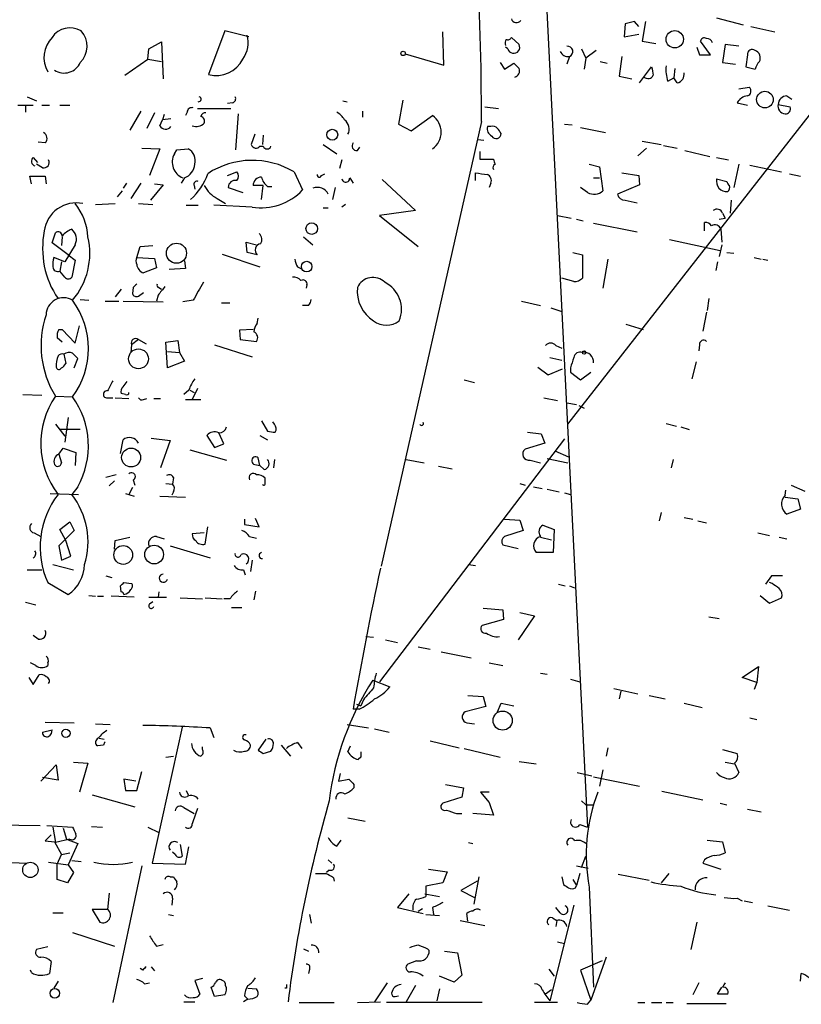
# Model space of a CAD drawing. Extents: x 3 to 730, y 5 to 871.
# Drawn here: x 610 to 687, y 125 to 223 of the extents above; entities that cross this region are included whole.
import ezdxf

# ---------------------------------------------------------------- set-up
doc = ezdxf.new("R2010")
doc.units = 0
doc.header["$MEASUREMENT"] = 0
doc.layers.add('MAIN', color=5, linetype='CONTINUOUS')

msp = doc.modelspace()

# ---------------------------------------------------------------- linework, layer by layer
at = {"layer": 'MAIN'}
for p, q in [((662.178, 226.1446), (666.3267, 142.748)), ((670.052, 222.25), (669.9673, 220.98)), ((670.9833, 222.504), (670.052, 222.25)), ((671.4067, 221.996), (670.9833, 222.504)), ((672.084, 222.504), (671.7453, 220.5566)), ((679.1113, 222.8426), (681.736, 222.1653)), ((630.428, 221.5726), (628.8193, 217.2546)), ((632.7987, 220.98), (630.428, 221.5726)), ((652.1027, 218.186), (652.018, 221.488)), ((669.9673, 220.98), (671.4067, 221.234)), ((682.498, 221.996), (684.8687, 221.488)), ((622.8927, 219.7946), (624.1627, 220.472)), ((624.1627, 220.472), (624.332, 216.8313)), ((658.7913, 220.8953), (659.5533, 220.218)), ((671.7453, 220.5566), (673.1, 220.3026)), ((678.5187, 219.202), (677.5027, 220.5566)), ((622.808, 218.7786), (622.8927, 219.7946)), ((648.2927, 219.2866), (652.1027, 218.186)), ((658.4527, 219.7946), (658.1987, 219.964)), ((665.734, 219.7946), (666.1573, 218.8633)), ((667.1733, 219.6253), (666.1573, 218.8633)), ((677.164, 219.964), (677.418, 219.202)), ((679.958, 220.218), (679.704, 218.44)), ((681.3127, 220.0486), (679.958, 220.218)), ((620.522, 217.17), (622.808, 218.7786)), ((622.808, 218.7786), (624.1627, 218.5246)), ((657.6907, 218.44), (658.114, 217.7626)), ((658.114, 217.7626), (659.0453, 218.3553)), ((664.5487, 219.0326), (664.2947, 218.2706)), ((666.1573, 218.8633), (665.988, 217.7626)), ((667.5967, 218.5246), (668.274, 218.3553)), ((669.7133, 219.0326), (669.4593, 217.0853)), ((677.418, 219.202), (678.5187, 219.202)), ((679.704, 218.44), (680.974, 218.2706)), ((682.1593, 219.202), (681.99, 218.0166)), ((664.3793, 182.626), (691.5573, 217.424)), ((671.4913, 216.408), (672.6767, 218.0166)), ((674.9627, 217.8473), (674.878, 216.916)), ((681.99, 218.0166), (682.9213, 217.7626)), ((669.4593, 217.0853), (670.7293, 216.8313)), ((674.2853, 216.5773), (674.878, 216.916)), ((675.2167, 216.408), (674.878, 216.916)), ((681.3127, 215.8153), (682.3287, 215.9846)), ((610.87, 215.0533), (611.8013, 214.63)), ((631.19, 214.4606), (630.682, 214.376)), ((642.112, 214.63), (642.5353, 214.5453)), ((648.0387, 214.7146), (647.6153, 212.344)), ((681.1433, 214.4606), (682.1593, 214.2066)), ((686.054, 215.138), (686.562, 214.7993)), ((609.9387, 214.2066), (611.4627, 214.2066)), ((610.7007, 214.122), (610.7007, 213.5293)), ((612.3093, 214.2066), (613.0713, 214.2066)), ((614.0873, 214.2066), (615.1033, 214.2066)), ((622.1307, 213.614), (621.03, 211.7513)), ((623.4853, 213.4446), (622.7233, 211.9206)), ((626.7027, 213.5293), (626.5333, 213.1906)), ((627.7187, 213.868), (631.0207, 213.868)), ((644.0593, 213.614), (644.0593, 213.0213)), ((656.1667, 214.0373), (657.5213, 213.868)), ((685.2073, 214.2913), (686.3927, 214.0373)), ((623.9933, 212.1746), (624.2473, 212.7673)), ((624.4167, 213.2753), (624.2473, 212.7673)), ((625.094, 212.852), (624.2473, 212.7673)), ((631.5287, 209.804), (631.7827, 213.36)), ((655.828, 212.598), (645.922, 168.5713)), ((648.8853, 211.6666), (651.002, 213.1906)), ((647.6153, 212.344), (648.8853, 211.6666)), ((656.7593, 212.09), (656.4207, 212.09)), ((664.0407, 212.344), (664.8027, 212.2593)), ((665.6493, 212.0053), (668.1047, 211.4973)), ((612.648, 210.4813), (611.9707, 210.566)), ((633.3913, 211.328), (633.0527, 210.312)), ((634.238, 211.2433), (634.1533, 210.312)), ((655.4893, 210.82), (656.082, 210.7353)), ((671.7453, 210.6506), (673.608, 210.312)), ((622.2153, 209.9733), (623.9933, 209.8886)), ((623.9933, 209.8886), (622.9773, 207.264)), ((625.4327, 209.3806), (625.6867, 209.804)), ((625.6867, 209.804), (626.7873, 209.8886)), ((633.8993, 210.1426), (634.238, 210.1426)), ((640.1647, 210.312), (641.5193, 209.3806)), ((643.5513, 209.7193), (643.8053, 210.058)), ((655.6587, 209.6346), (655.6587, 208.8726)), ((672.1687, 209.9733), (671.322, 209.2113)), ((673.862, 210.2273), (675.2167, 209.9733)), ((675.9787, 209.7193), (678.434, 209.1266)), ((611.4627, 209.042), (611.886, 208.534)), ((642.0273, 208.788), (641.7733, 207.9413)), ((655.6587, 208.8726), (657.0133, 208.8726)), ((679.1113, 209.042), (680.2967, 208.788)), ((612.394, 208.026), (611.8013, 208.3646)), ((630.682, 207.264), (631.6133, 207.6026)), ((637.286, 207.6026), (638.1327, 205.8246)), ((666.496, 208.3646), (667.512, 208.1106)), ((667.512, 208.1106), (667.8507, 205.74)), ((681.3127, 208.3646), (680.8047, 206.0786)), ((682.4133, 208.28), (685.546, 207.6026)), ((611.2933, 206.4173), (611.124, 207.1793)), ((612.648, 207.1793), (612.7327, 206.4173)), ((626.4487, 207.01), (626.11, 206.502)), ((639.9953, 207.264), (640.334, 207.4333)), ((642.7893, 207.01), (643.128, 206.502)), ((646.0067, 206.8406), (649.3087, 203.7926)), ((655.2353, 206.756), (655.2353, 207.518)), ((666.9193, 207.01), (667.512, 207.01)), ((669.7133, 207.518), (671.4067, 207.264)), ((671.4067, 207.264), (671.4913, 206.3326)), ((679.1113, 206.9253), (680.1273, 206.6713)), ((686.308, 207.4333), (687.4087, 207.1793)), ((620.268, 205.74), (619.76, 205.1473)), ((620.6913, 206.502), (620.3527, 205.994)), ((622.1307, 206.502), (621.1147, 204.978)), ((624.332, 206.3326), (623.062, 204.8086)), ((623.4853, 206.4173), (624.332, 206.3326)), ((627.38, 206.248), (627.4647, 205.9093)), ((630.7667, 206.0786), (632.206, 205.5706)), ((634.238, 206.248), (633.222, 206.248)), ((634.0687, 204.8933), (634.238, 206.248)), ((634.6613, 206.1633), (635.0847, 206.1633)), ((641.35, 206.0786), (641.096, 204.8933)), ((656.7593, 206.502), (656.59, 206.0786)), ((666.3267, 205.5706), (665.6493, 206.0786)), ((671.4913, 206.3326), (669.29, 205.4013)), ((629.666, 204.978), (630.5127, 204.47)), ((670.052, 204.8086), (671.2373, 204.5546)), ((680.5507, 204.8086), (680.466, 203.5386)), ((617.6433, 204.3853), (619.5907, 204.47)), ((621.8767, 204.47), (623.316, 204.3853)), ((626.618, 204.3006), (627.8033, 204.3006)), ((633.1373, 204.1313), (629.3273, 204.3006)), ((640.1647, 204.0466), (640.6727, 204.0466)), ((642.366, 204.3853), (642.0273, 204.1313)), ((649.3087, 203.7926), (645.7527, 203.2846)), ((645.7527, 203.2846), (649.5627, 200.2366)), ((663.3633, 203.2846), (664.718, 203.0306)), ((665.226, 202.946), (665.9033, 202.7766)), ((679.3653, 202.946), (679.958, 203.0306)), ((679.704, 203.5386), (679.958, 203.0306)), ((666.9193, 202.5226), (671.2373, 201.676)), ((677.926, 201.7606), (677.926, 202.6073)), ((679.5347, 201.93), (679.6193, 200.66)), ((613.3253, 200.5753), (613.664, 201.5913)), ((614.3413, 201.168), (614.2567, 200.3213)), ((638.2173, 201.168), (639.1487, 200.406)), ((674.4547, 200.914), (679.45, 199.8133)), ((614.934, 199.39), (613.3253, 200.5753)), ((615.6113, 200.406), (614.5953, 198.7126)), ((621.7073, 199.136), (622.046, 200.2366)), ((622.046, 200.2366), (623.316, 200.3213)), ((632.6293, 199.644), (632.5447, 200.66)), ((632.5447, 200.66), (633.5607, 200.406)), ((679.6193, 200.406), (679.3653, 199.2206)), ((614.5953, 198.7126), (613.4947, 199.136)), ((614.934, 199.39), (615.6113, 198.882)), ((615.6113, 198.882), (615.2727, 197.1886)), ((621.7073, 199.136), (623.4853, 199.0513)), ((623.4853, 199.0513), (623.6547, 198.12)), ((630.174, 199.4746), (633.8993, 198.2046)), ((633.6453, 199.39), (632.6293, 199.644)), ((664.8873, 199.644), (665.8187, 199.39)), ((665.8187, 199.39), (665.8187, 197.104)), ((668.3587, 198.9666), (667.8507, 196.088)), ((680.1273, 199.644), (680.8047, 199.5593)), ((682.8367, 199.136), (683.514, 198.9666)), ((683.6833, 198.9666), (684.1913, 198.882)), ((614.2567, 198.7126), (614.0873, 197.7813)), ((623.6547, 198.12), (622.3847, 197.612)), ((626.5333, 198.0353), (624.9247, 197.9506)), ((626.4487, 198.7973), (626.5333, 198.0353)), ((637.6247, 198.2046), (637.9633, 198.0353)), ((679.196, 198.7126), (679.0267, 197.866)), ((614.5953, 197.1886), (614.0873, 197.7813)), ((664.972, 196.7653), (663.7867, 197.104)), ((620.1833, 196.0033), (619.5907, 195.2413)), ((621.3687, 196.1726), (621.284, 195.58)), ((623.9087, 196.1726), (624.1627, 196.0033)), ((638.556, 196.4266), (638.4713, 196.088)), ((616.1193, 194.9873), (616.966, 194.9026)), ((621.8767, 195.326), (622.3847, 195.6646)), ((623.824, 195.4106), (623.6547, 194.818)), ((678.3493, 195.072), (678.18, 193.8866)), ((618.5747, 194.818), (619.9293, 194.818)), ((620.3527, 194.818), (624.332, 194.7333)), ((627.2953, 194.9026), (626.2793, 194.7333)), ((630.0893, 194.6486), (630.936, 194.6486)), ((638.7253, 194.3946), (638.1327, 194.3946)), ((659.8073, 194.818), (661.67, 194.3946)), ((662.686, 194.1406), (663.7867, 193.802)), ((633.6453, 192.6166), (633.73, 193.1246)), ((678.0953, 193.7173), (677.7567, 191.8546)), ((614.0027, 192.024), (614.3413, 192.024)), ((614.3413, 192.024), (615.6113, 190.6693)), ((615.6113, 190.6693), (616.0347, 192.3626)), ((633.222, 192.024), (631.8673, 191.9393)), ((670.1367, 192.532), (671.83, 192.024)), ((614.3413, 190.754), (613.8333, 191.1773)), ((621.8767, 191.008), (621.1993, 190.5)), ((621.8767, 191.008), (622.6387, 190.5846)), ((631.8673, 191.9393), (631.952, 191.008)), ((631.952, 191.008), (633.5607, 190.8386)), ((621.1993, 190.5), (621.1147, 189.738)), ((624.586, 190.754), (625.7713, 190.9233)), ((624.7553, 188.214), (624.586, 190.754)), ((625.7713, 190.9233), (625.9407, 189.738)), ((629.412, 190.5), (633.1373, 189.3146)), ((663.194, 190.4153), (663.7867, 190.1613)), ((677.418, 190.5), (677.3333, 189.9073)), ((614.5107, 189.5686), (614.68, 188.6373)), ((615.5267, 188.214), (615.8653, 189.1453)), ((624.7553, 189.8226), (625.9407, 189.738)), ((625.9407, 189.738), (626.4487, 188.8913)), ((662.6013, 189.23), (663.7867, 188.976)), ((626.4487, 188.8913), (624.7553, 188.214)), ((661.416, 188.2986), (662.432, 187.5366)), ((662.432, 187.5366), (663.8713, 188.1293)), ((664.6333, 188.214), (664.6333, 187.7906)), ((677.0793, 188.8066), (676.656, 187.1133)), ((664.6333, 187.7906), (665.6493, 187.0286)), ((665.6493, 187.0286), (666.6653, 187.7906)), ((620.3527, 186.3513), (620.776, 186.8593)), ((627.7187, 186.182), (627.2107, 185.0813)), ((654.1347, 187.0286), (655.1507, 186.7746)), ((610.4467, 185.5893), (612.3093, 185.5046)), ((613.664, 185.42), (615.3573, 185.3353)), ((618.8287, 185.2506), (619.3367, 185.2506)), ((619.5907, 185.2506), (620.9453, 185.166)), ((620.6067, 185.5893), (620.1833, 185.674)), ((622.3847, 185.0813), (622.7233, 185.166)), ((623.4007, 185.166), (624.078, 185.166)), ((626.872, 186.0126), (626.364, 185.5893)), ((626.9567, 186.0126), (627.38, 185.7586)), ((662.0087, 185.2506), (663.3633, 184.9966)), ((626.5333, 185.0813), (628.0573, 185.0813)), ((664.2947, 184.7426), (665.226, 184.5733)), ((665.48, 184.4886), (665.988, 184.2346)), ((614.934, 183.3033), (614.5953, 180.848)), ((613.664, 182.626), (614.5953, 181.4406)), ((634.0687, 182.9646), (634.6613, 181.9486)), ((635.3387, 182.626), (635.1693, 182.88)), ((674.116, 182.7106), (675.132, 182.4566)), ((675.5553, 182.372), (676.402, 182.118)), ((616.1193, 182.118), (614.172, 182.118)), ((623.1467, 181.2713), (625.0093, 181.0173)), ((628.65, 181.5253), (629.412, 180.34)), ((630.3433, 180.6786), (629.8353, 181.7793)), ((633.8993, 181.5253), (634.6613, 181.102)), ((660.4, 181.864), (661.7547, 181.6946)), ((661.7547, 181.6946), (662.0933, 180.7633)), ((620.0987, 179.7473), (620.3527, 181.102)), ((625.0093, 181.0173), (624.078, 178.308)), ((629.412, 180.34), (630.3433, 180.6786)), ((664.0407, 181.1866), (645.7527, 157.1413)), ((662.0933, 180.7633), (660.146, 180.1706)), ((614.0027, 179.6626), (614.426, 180.2553)), ((614.0027, 179.6626), (614.2567, 178.816)), ((614.426, 180.2553), (615.696, 179.832)), ((615.696, 179.832), (615.6113, 178.562)), ((626.9567, 180.086), (630.5973, 179.07)), ((633.8993, 178.562), (633.73, 179.324)), ((663.1093, 180.0013), (664.464, 179.4086)), ((633.3913, 178.6466), (633.8993, 178.562)), ((634.3227, 178.1386), (633.8993, 178.562)), ((635.3387, 179.1546), (635.254, 178.308)), ((648.3773, 179.1546), (650.1553, 178.816)), ((651.5947, 178.4773), (652.9493, 178.2233)), ((660.654, 179.07), (661.67, 178.816)), ((662.3473, 179.2393), (664.3793, 178.816)), ((674.7933, 179.1546), (674.624, 178.308)), ((619.6753, 177.6306), (618.6593, 177.3766)), ((625.348, 177.3766), (625.2633, 176.6993)), ((615.8653, 176.4453), (615.2727, 175.6833)), ((619.506, 177.038), (618.998, 176.53)), ((621.3687, 177.1226), (621.538, 176.6146)), ((624.586, 176.784), (625.2633, 176.6993)), ((634.4073, 176.784), (634.4073, 177.292)), ((659.638, 176.784), (660.146, 176.6146)), ((660.9927, 176.4453), (661.8393, 176.276)), ((686.4773, 176.6146), (687.832, 176.022)), ((613.156, 175.768), (615.95, 175.6833)), ((620.6067, 175.768), (621.4533, 175.514)), ((621.284, 176.3606), (620.9453, 175.6833)), ((623.9933, 175.514), (626.5333, 175.4293)), ((625.348, 175.9373), (625.1787, 175.5986)), ((662.3473, 176.1913), (663.5327, 175.9373)), ((664.0407, 175.8526), (664.6333, 175.6833)), ((685.8847, 175.5986), (685.9693, 176.1066)), ((685.8847, 175.4293), (687.1547, 175.26)), ((687.1547, 175.26), (687.4087, 174.244)), ((673.608, 173.9053), (673.4387, 173.0586)), ((687.4087, 174.244), (686.054, 173.736)), ((614.0873, 172.212), (615.1033, 172.974)), ((615.1033, 172.974), (615.5267, 172.1273)), ((632.3753, 173.228), (632.3753, 172.72)), ((632.3753, 172.72), (633.8147, 172.466)), ((633.8147, 172.466), (633.476, 173.3126)), ((658.114, 173.228), (659.638, 173.1433)), ((659.638, 173.1433), (659.9767, 172.1273)), ((661.924, 172.6353), (663.0247, 172.212)), ((675.894, 173.3973), (676.7407, 173.228)), ((677.2487, 173.0586), (678.0953, 172.8893)), ((611.5473, 171.8733), (612.2247, 171.5346)), ((615.5267, 172.1273), (614.0027, 170.6033)), ((614.68, 171.1113), (614.0873, 172.212)), ((623.6547, 171.5346), (624.4167, 171.2806)), ((628.396, 171.8733), (627.2107, 171.7886)), ((628.4807, 170.7726), (628.7347, 172.466)), ((632.8833, 171.5346), (633.5607, 171.3653)), ((659.9767, 172.1273), (658.114, 171.5346)), ((663.0247, 172.212), (662.94, 169.926)), ((683.1753, 171.8733), (684.3607, 171.6193)), ((614.0027, 170.6033), (614.2567, 169.164)), ((615.188, 169.5873), (614.68, 171.1113)), ((619.506, 170.2646), (619.5907, 171.1113)), ((619.5907, 171.1113), (621.03, 171.45)), ((625.0093, 170.6033), (628.9887, 169.418)), ((657.9447, 170.688), (659.4687, 170.3493)), ((661.67, 171.45), (662.7707, 171.196)), ((685.292, 171.45), (686.054, 171.2806)), ((614.2567, 169.164), (615.188, 169.5873)), ((662.94, 169.926), (661.2467, 169.926)), ((613.41, 168.7406), (615.442, 168.2326)), ((633.1373, 169.164), (632.968, 168.0633)), ((654.558, 168.7406), (655.2353, 168.656)), ((610.87, 168.2326), (612.3093, 168.2326)), ((618.6593, 167.64), (619.252, 167.4706)), ((632.2907, 168.2326), (632.46, 167.7246)), ((684.53, 167.64), (683.9373, 166.7933)), ((685.6307, 167.64), (684.53, 167.64)), ((612.902, 166.9626), (614.934, 165.7773)), ((620.4373, 166.9626), (621.1993, 166.878)), ((663.448, 166.7933), (664.1253, 166.624)), ((684.6147, 166.878), (684.3607, 166.9626)), ((616.966, 165.6926), (617.6433, 165.608)), ((620.1833, 166.0313), (620.0987, 166.624)), ((623.9087, 166.0313), (623.824, 165.5233)), ((633.476, 166.116), (633.3067, 165.2693)), ((664.5487, 166.624), (665.0567, 166.4546)), ((683.4293, 165.6926), (684.3607, 164.9306)), ((610.7007, 165.0153), (611.7167, 164.7613)), ((617.8127, 165.608), (618.4053, 165.608)), ((621.4533, 165.5233), (619.1673, 165.608)), ((622.8927, 165.5233), (624.6707, 165.5233)), ((622.9773, 164.846), (623.316, 165.1)), ((626.0253, 165.4386), (628.2267, 165.354)), ((628.4807, 165.4386), (630.174, 165.354)), ((630.936, 165.354), (630.3433, 165.354)), ((684.3607, 164.9306), (685.546, 165.4386)), ((631.1053, 164.5073), (632.1213, 164.5073)), ((655.9973, 164.4226), (657.9447, 164.2533)), ((657.9447, 164.2533), (658.0293, 163.322)), ((659.638, 163.9993), (661.0773, 163.6606)), ((658.0293, 163.322), (655.9127, 162.7293)), ((661.0773, 163.6606), (659.4687, 161.29)), ((678.3493, 163.576), (679.3653, 163.4066)), ((611.9707, 161.3746), (611.4627, 161.7133)), ((644.398, 161.6286), (645.16, 161.544)), ((646.3453, 161.29), (647.5307, 161.036)), ((649.5627, 160.6126), (650.748, 160.3586)), ((651.8487, 160.1046), (654.812, 159.512)), ((611.7167, 158.75), (611.2087, 159.004)), ((612.902, 159.004), (612.902, 158.75)), ((656.59, 159.004), (657.9447, 158.75)), ((661.67, 157.988), (662.3473, 157.9033)), ((681.6513, 157.5646), (683.26, 158.6653)), ((683.26, 158.6653), (683.0907, 157.0566)), ((611.0393, 157.5646), (611.4627, 156.8873)), ((611.4627, 156.8873), (612.0553, 157.8186)), ((645.0753, 157.3106), (646.7687, 156.6333)), ((664.6333, 157.3953), (665.5647, 157.1413)), ((683.0907, 157.0566), (681.6513, 157.5646)), ((683.0907, 157.0566), (682.8367, 156.3793)), ((668.9513, 156.464), (671.322, 155.956)), ((669.6287, 156.21), (669.4593, 155.448)), ((644.144, 155.3633), (643.89, 154.7706)), ((654.4733, 155.7866), (655.9973, 155.702)), ((655.9973, 155.702), (656.2513, 154.686)), ((657.4367, 154.178), (657.7753, 155.0246)), ((657.7753, 155.0246), (659.0453, 154.7706)), ((672.4227, 155.7866), (674.0313, 155.448)), ((675.894, 155.0246), (677.672, 154.6013)), ((643.7207, 154.432), (643.128, 154.432)), ((643.4667, 154.94), (643.89, 154.7706)), ((656.2513, 154.686), (654.2193, 154.178)), ((612.648, 153.162), (615.5267, 153.0773)), ((654.3887, 153.0773), (655.1507, 152.9926)), ((682.4133, 153.5853), (683.0907, 153.416)), ((612.394, 152.146), (613.3253, 152.4)), ((617.6433, 152.9926), (619.0827, 152.908)), ((626.1947, 152.654), (623.2313, 139.192)), ((628.9887, 152.5693), (629.3273, 151.638)), ((642.5353, 152.908), (644.652, 152.5693)), ((645.2447, 152.4846), (646.684, 152.146)), ((617.982, 151.5533), (618.49, 151.4686)), ((634.492, 151.4686), (633.73, 150.368)), ((637.6247, 151.13), (638.048, 150.5373)), ((650.748, 151.2993), (653.6267, 150.622)), ((618.4053, 150.876), (617.8127, 150.7913)), ((628.2267, 150.4526), (628.2267, 150.7066)), ((634.238, 150.0293), (635, 150.2833)), ((636.016, 150.876), (636.9473, 149.7753)), ((642.62, 150.1986), (642.874, 150.7913)), ((654.1347, 150.5373), (657.6907, 149.6906)), ((668.3587, 150.622), (668.1893, 149.7753)), ((679.704, 150.4526), (681.1433, 150.0293)), ((615.442, 149.1826), (616.8813, 149.098)), ((624.586, 149.6906), (625.348, 149.7753)), ((643.89, 149.6906), (643.636, 149.4366)), ((659.5533, 149.2673), (661.2467, 149.0133)), ((679.958, 149.1826), (680.8893, 149.0133)), ((612.2247, 147.32), (613.7487, 148.9286)), ((613.7487, 148.9286), (613.918, 147.4046)), ((616.8813, 149.098), (616.0347, 146.2193)), ((621.7073, 146.3886), (622.2153, 148.2513)), ((665.3107, 148.1666), (666.75, 147.828)), ((667.8507, 148.4206), (667.512, 146.812)), ((680.8893, 149.098), (681.3127, 148.1666)), ((613.918, 147.4046), (612.394, 147.6586)), ((621.6227, 147.32), (620.4373, 147.4893)), ((620.4373, 147.4893), (620.6067, 146.3886)), ((641.858, 148.082), (641.6887, 147.32)), ((641.6887, 147.32), (642.7047, 147.4893)), ((666.9193, 147.7433), (671.4913, 146.812)), ((620.6067, 146.3886), (621.7073, 146.3886)), ((626.618, 146.3886), (626.7873, 145.9653)), ((643.2127, 146.9813), (643.2127, 146.6426)), ((652.272, 146.9813), (654.05, 146.6426)), ((654.05, 146.6426), (653.8807, 145.7113)), ((656.59, 146.2193), (655.7433, 146.2193)), ((655.7433, 146.2193), (656.59, 145.2033)), ((673.6927, 146.304), (677.7567, 145.4573)), ((617.3047, 145.9653), (621.538, 144.78)), ((653.8807, 145.7113), (652.018, 145.1186)), ((656.59, 145.2033), (657.0133, 143.9333)), ((665.734, 145.3726), (666.1573, 144.9493)), ((626.364, 144.6953), (627.38, 144.1026)), ((666.1573, 144.9493), (666.9193, 144.9493)), ((679.45, 145.1186), (680.1273, 144.9493)), ((682.1593, 144.526), (683.514, 144.272)), ((642.62, 143.6793), (644.3133, 143.3406)), ((653.3727, 144.1026), (653.8807, 144.1026)), ((657.0133, 143.9333), (654.9813, 144.1026)), ((607.3987, 143.002), (612.14, 142.9173)), ((612.8173, 142.9173), (615.3573, 142.748)), ((613.41, 142.748), (613.664, 141.224)), ((614.426, 142.6633), (614.7647, 141.5626)), ((617.22, 142.8326), (618.3207, 142.748)), ((622.808, 142.748), (623.9087, 142.24)), ((665.5647, 143.002), (666.3267, 142.748)), ((613.2407, 141.986), (612.648, 141.3933)), ((612.648, 141.3933), (613.5793, 141.3086)), ((613.5793, 141.3086), (614.2567, 140.0386)), ((615.1033, 141.5626), (613.664, 141.224)), ((614.7647, 141.5626), (615.8653, 141.1393)), ((641.5193, 140.8853), (641.9427, 141.478)), ((678.18, 141.478), (679.704, 141.3086)), ((679.704, 141.3086), (679.958, 140.208)), ((615.8653, 141.1393), (614.934, 139.0226)), ((626.0253, 141.0546), (626.1947, 139.8693)), ((626.5333, 139.1073), (626.872, 140.8006)), ((654.558, 141.224), (654.9813, 141.1393)), ((606.6367, 139.3613), (610.7853, 139.192)), ((613.8333, 139.1073), (614.2567, 140.0386)), ((614.2567, 140.0386), (615.1033, 140.208)), ((615.2727, 139.446), (616.204, 139.3613)), ((625.5173, 140.0386), (625.2633, 140.2926)), ((640.6727, 139.5306), (641.0113, 139.192)), ((665.734, 138.7686), (666.1573, 139.8693)), ((677.926, 139.5306), (677.7567, 139.192)), ((612.9867, 139.2766), (614.934, 139.0226)), ((613.8333, 137.5833), (613.8333, 139.1073)), ((614.934, 139.0226), (615.442, 138.2606)), ((622.2153, 138.938), (619.3367, 125.3913)), ((623.2313, 139.192), (626.5333, 139.1073)), ((640.7573, 138.5146), (640.5033, 138.2606)), ((650.5787, 138.5993), (652.4413, 138.3453)), ((665.226, 138.938), (666.4113, 138.684)), ((677.7567, 139.192), (679.5347, 138.5993)), ((614.8493, 137.2446), (613.8333, 137.5833)), ((615.442, 138.2606), (614.8493, 137.2446)), ((625.0093, 137.8373), (625.348, 137.8373)), ((641.1807, 137.7526), (641.2653, 137.414)), ((652.4413, 138.3453), (652.018, 137.2446)), ((655.4047, 137.414), (653.796, 136.4826)), ((655.574, 137.8373), (655.066, 135.128)), ((663.7867, 137.8373), (663.956, 137.0753)), ((664.8873, 137.5833), (665.226, 136.9906)), ((665.5647, 138.176), (665.226, 136.9906)), ((669.3747, 138.0913), (672.4227, 137.4986)), ((674.37, 138.176), (673.608, 137.2446)), ((652.018, 137.2446), (650.3247, 136.906)), ((650.3247, 136.906), (650.3247, 135.89)), ((653.796, 136.4826), (655.1507, 135.8053)), ((665.1413, 136.7366), (665.226, 136.9906)), ((666.496, 136.8213), (666.9193, 126.9153)), ((618.998, 136.2286), (618.8287, 134.62)), ((625.2633, 135.7206), (625.1787, 135.0433)), ((648.6313, 136.144), (647.5307, 134.7893)), ((650.24, 136.144), (651.6793, 135.89)), ((681.1433, 135.7206), (681.6513, 135.4666)), ((681.8207, 135.4666), (682.6673, 135.2973)), ((618.8287, 134.62), (617.3047, 134.62)), ((617.3047, 134.62), (618.0667, 133.35)), ((647.5307, 134.7893), (650.0707, 134.1966)), ((649.5627, 134.4506), (649.986, 134.7046)), ((651.002, 134.7893), (651.0867, 134.112)), ((664.972, 135.0433), (662.6013, 125.5606)), ((663.6173, 134.2813), (663.194, 134.7893)), ((684.1913, 134.9586), (686.308, 134.5353)), ((613.41, 134.2813), (614.426, 134.2813)), ((624.84, 134.112), (625.348, 134.0273)), ((638.81, 134.112), (638.9793, 133.2653)), ((650.3247, 134.112), (651.6793, 134.0273)), ((653.7113, 133.5193), (656.1667, 133.0113)), ((654.4733, 133.4346), (654.3887, 134.1966)), ((662.8553, 133.7733), (663.2787, 133.5193)), ((663.2787, 133.5193), (663.194, 132.9266)), ((677.164, 133.35), (676.5713, 130.6406)), ((615.3573, 132.334), (619.506, 130.9793)), ((612.902, 130.8946), (611.8013, 130.6406)), ((623.6547, 130.9793), (624.332, 131.1486)), ((638.2173, 130.7253), (638.7253, 130.4713)), ((650.494, 130.7253), (650.6633, 130.556)), ((663.3633, 131.4026), (664.0407, 131.2333)), ((652.1873, 130.4713), (653.4573, 130.302)), ((653.4573, 130.302), (653.8807, 128.1006)), ((668.1893, 129.8786), (666.6653, 125.6453)), ((613.2407, 129.4553), (613.0713, 128.27)), ((622.3, 128.6086), (622.046, 128.778)), ((623.1467, 128.9473), (623.4853, 128.524)), ((638.81, 128.6933), (638.7253, 128.27)), ((649.3933, 129.54), (648.5467, 129.2013)), ((662.5167, 128.6933), (663.0247, 128.016)), ((667.766, 129.54), (665.6493, 128.6086)), ((611.2933, 128.3546), (611.2087, 128.6086)), ((628.2267, 127.762), (627.4647, 127.5926)), ((653.1187, 127.4233), (651.6793, 128.016)), ((653.8807, 128.1006), (653.1187, 127.4233)), ((665.6493, 128.6086), (666.6653, 125.6453)), ((687.4087, 127.508), (687.4933, 128.27)), ((613.918, 127.508), (613.4947, 126.8306)), ((622.4693, 127.254), (622.9773, 127.3386)), ((627.4647, 127.5926), (627.9727, 126.238)), ((629.412, 125.984), (629.0733, 126.9153)), ((632.714, 126.8306), (633.5607, 126.746)), ((636.524, 126.8306), (636.3547, 126.8306)), ((646.5147, 127.3386), (645.2447, 125.476)), ((649.3087, 127.0846), (648.3773, 125.476)), ((651.6793, 126.746), (651.4253, 125.5606)), ((677.3333, 127.3386), (676.7407, 126.1533)), ((679.196, 126.238), (679.6193, 126.9153)), ((630.428, 126.1533), (629.412, 125.984)), ((632.714, 125.73), (632.2907, 125.476)), ((632.3753, 126.0686), (632.714, 125.73)), ((647.2767, 125.984), (647.6153, 126.0686)), ((662.7707, 126.6613), (662.178, 126.238)), ((680.212, 126.238), (679.196, 126.238)), ((626.364, 125.476), (627.4647, 125.476)), ((637.794, 125.3913), (641.2653, 125.3913)), ((643.5513, 125.3913), (645.8373, 125.476)), ((655.9127, 125.3913), (646.43, 125.3913)), ((663.3633, 125.3913), (661.0773, 125.3913)), ((666.3267, 125.222), (666.6653, 125.6453)), ((671.322, 125.3913), (671.9993, 125.3913)), ((672.6767, 125.3913), (673.6927, 125.3913)), ((674.116, 125.3913), (674.7933, 125.3913)), ((676.148, 125.3066), (680.0427, 125.3066))]:
    msp.add_line(p, q, dxfattribs=at)
for centre, radius in [((674.9686, 220.7342), 0.8604), ((648.081, 219.329), 0.2158), ((683.8949, 214.7637), 0.8242), ((641.0694, 211.2842), 0.5394), ((639.0301, 201.9921), 0.5719), ((625.6413, 199.5585), 0.9947), ((638.5319, 198.235), 0.5241), ((621.8833, 189.1046), 0.9796), ((665.988, 189.738), 0.1693), ((621.1521, 179.3396), 0.9359), ((620.3742, 169.6936), 0.93), ((623.4322, 169.7361), 0.9268), ((657.931, 153.3042), 0.9466), ((614.7024, 152.0439), 0.4065), ((611.1794, 138.5288), 0.7587), ((613.6007, 126.3086), 0.4677)]:
    msp.add_circle(centre, radius, dxfattribs=at)
for centre, radius, start, end in [((395.7301, 213.2693), 260.0988, 359.852123, 3.584608), ((659.3041, 222.9321), 0.5415, 198.752791, 320.627956), ((615.1157, 219.7421), 2.1296, 59.26695, 147.214339), ((614.5444, 220.05), 2.2522, 314.368583, 42.534826), ((615.3715, 218.9198), 2.8442, 136.007135, 209.745881), ((630.12, 220.3742), 2.6263, 322.587304, 17.165444), ((659.1299, 220.3028), 0.9465, 153.440363, 190.316217), ((658.4527, 221.0645), 0.3785, 243.414641, 333.448488), ((677.8836, 220.4861), 0.3874, 56.880041, 169.51391), ((678.1312, 220.2343), 0.5774, 15.364771, 93.564574), ((659.0299, 219.9363), 0.5944, 193.79308, 28.289657), ((664.4098, 219.8858), 0.8644, 203.537151, 279.246569), ((664.3487, 219.5223), 0.5291, 292.215758, 95.858223), ((682.625, 219.2613), 0.4694, 50.854032, 187.256717), ((682.6499, 218.8891), 0.7846, 332.317984, 69.7636), ((614.5293, 219.1258), 1.7317, 236.728397, 336.668461), ((629.5812, 220.0864), 2.9325, 254.94109, 333.515335), ((786.2992, 345.1012), 179.6053, 224.885409, 225.114592), ((684.5479, 217.3574), 1.6763, 135.870102, 166.011837), ((659.0029, 217.5933), 0.6062, 282.103339, 24.7725), ((884.4064, 259.9173), 215.8359, 191.194034, 191.423222), ((677.2506, 217.6781), 3.163, 172.311032, 200.366295), ((674.9966, 217.2885), 0.9076, 284.034712, 8.58633), ((672.3145, 217.4474), 0.5995, 228.177581, 332.439084), ((682.0323, 215.6037), 0.4826, 285.254078, 52.111481), ((627.8456, 214.7993), 0.2442, 260.549249, 80.526108), ((631.1194, 214.8416), 0.3875, 280.497939, 33.11188), ((682.329, 213.7829), 1.3657, 97.138026, 150.249395), ((686.0751, 214.2702), 0.8681, 91.392836, 178.607164), ((627.1636, 213.5105), 0.4613, 73.411395, 177.664214), ((628.4976, 212.9958), 0.4539, 81.421795, 165.948448), ((640.2076, 211.4556), 2.4537, 32.315026, 57.684974), ((685.94, 214.1122), 0.7542, 166.26406, 265.795312), ((685.933, 213.8529), 0.4953, 264.40337, 21.85726), ((627.9092, 212.6086), 0.519, 339.707536, 73.41919), ((641.5511, 211.836), 1.1834, 334.580365, 51.901237), ((649.8245, 211.5396), 2.0279, 305.496622, 54.503378), ((612.2025, 210.9292), 0.6317, 314.846083, 64.071813), ((624.5712, 212.4913), 0.6591, 208.723565, 322.490244), ((627.605, 213.2271), 1.124, 249.462451, 314.729654), ((657.2531, 211.9064), 0.8524, 167.561596, 241.318192), ((656.9709, 211.4969), 0.6297, 42.290215, 109.634851), ((530.606, 127.0166), 152.6261, 33.57027, 33.799453), ((657.2779, 211.4021), 0.4976, 209.30067, 1.209321), ((626.2116, 208.7202), 1.3025, 344.157318, 63.769375), ((633.5184, 210.439), 0.4827, 195.254078, 322.111481), ((634.619, 210.2978), 0.4114, 202.16348, 337.83652), ((643.492, 210.185), 0.4694, 140.854032, 277.256717), ((611.7871, 208.6666), 0.4962, 130.831769, 251.784154), ((612.5099, 208.5474), 0.5341, 257.467702, 26.776155), ((626.9095, 208.5715), 1.6839, 151.282821, 248.021672), ((633.1446, 200.7358), 8.019, 58.90562, 123.362495), ((784.0979, 250.9686), 133.8752, 198.327138, 198.556321), ((625.844, 208.5218), 1.6283, 291.800756, 354.459919), ((631.1691, 207.1793), 0.6136, 316.380116, 43.619885), ((657.352, 208.0259), 0.3787, 116.558284, 206.558284), ((611.886, 588.179), 381.0005, 269.885409, 270.114592), ((623.4437, 209.1263), 5.5553, 310.361, 342.256507), ((627.7046, 206.3467), 0.3393, 73.087238, 196.912762), ((631.4652, 206.0734), 0.6985, 77.758576, 179.573468), ((634.0898, 206.2268), 0.8681, 91.392836, 178.600566), ((635.529, 207.3696), 1.486, 190.664895, 234.272272), ((639.7836, 207.3062), 0.2158, 168.66924, 348.726505), ((642.4083, 206.9676), 0.3833, 186.33524, 6.350095), ((698.178, 503.7831), 299.3611, 261.752594, 261.981777), ((656.1669, 206.7561), 0.6446, 336.783903, 66.811914), ((680.1298, 206.6961), 1.044, 167.317609, 274.515716), ((680.6782, 206.714), 0.5526, 184.432108, 237.497791), ((631.1046, 207.6866), 3.0669, 207.973803, 242.026197), ((634.0662, 209.6061), 5.553, 260.370427, 317.079781), ((639.5946, 204.8849), 1.1954, 25.593993, 111.901986), ((666.9693, 206.7291), 1.3248, 240.983623, 311.704651), ((679.8523, 206.0786), 0.5555, 310.356285, 17.756461), ((670.0168, 205.5495), 0.7418, 191.525044, 272.720065), ((615.7113, 201.3674), 3.1724, 77.955447, 172.88036), ((611.0607, 200.8245), 5.8307, 3.377367, 38.698328), ((679.1431, 203.3165), 0.6032, 21.602118, 127.882481), ((621.1718, 200.0227), 8.7822, 168.586429, 214.313437), ((616.048, 199.8849), 2.1871, 110.761781, 141.292324), ((614.5572, 200.9714), 1.1962, 331.791703, 53.262303), ((678.0106, 201.93), 0.6826, 29.738635, 97.11981), ((678.9325, 201.7238), 0.6365, 18.901776, 121.142825), ((613.918, 201.2527), 0.4233, 359.986465, 126.875312), ((609.9119, 199.5452), 7.1558, 319.549992, 13.107563), ((633.2741, 200.8944), 0.8167, 330.36824, 48.554055), ((634.0742, 199.8604), 0.6366, 98.145376, 227.642154), ((615.779, 198.4587), 2.3826, 163.484793, 186.122164), ((622.3004, 198.7973), 0.683, 150.270726, 209.729274), ((638.8928, 199.0506), 1.5244, 183.158773, 213.708832), ((613.9026, 198.2393), 0.4938, 184.029405, 291.962994), ((622.7034, 198.5613), 1.0014, 185.886516, 251.442014), ((614.934, 197.4428), 0.4235, 216.888839, 323.111161), ((637.2135, 196.2028), 0.9905, 40.799562, 95.608144), ((638.175, 196.5197), 0.3923, 346.268462, 122.65713), ((645.084, 195.4773), 1.683, 45.640338, 155.59887), ((665.0687, 197.7511), 0.9906, 264.397613, 319.212375), ((706.2254, 111.6795), 119.7487, 134.893867, 135.123016), ((623.9086, 196.3843), 0.2116, 143.124688, 270.027065), ((835.8649, 26.4871), 271.1024, 141.228082, 141.457236), ((1072.3245, -58.2205), 511.9788, 150.140534, 150.369706), ((646.9671, 195.7939), 3.4368, 173.673616, 238.276835), ((644.9414, 194.0054), 2.9828, 337.639298, 63.749356), ((614.4683, 193.4111), 1.7363, 59.203187, 178.277288), ((621.665, 195.6506), 0.3875, 190.497939, 303.11188), ((638.0232, 195.0463), 0.9579, 317.132054, 356.468811), ((608.9037, 190.119), 8.0332, 323.452486, 36.546941), ((621.7574, 190.4327), 9.52, 161.437346, 211.772273), ((615.188, 191.3466), 1.3652, 150.251995, 187.123455), ((634.6617, 191.7191), 1.356, 138.554901, 177.84872), ((646.43, 194.5556), 2.11, 232.994331, 307.005669), ((621.6015, 190.6693), 0.4364, 50.905504, 202.827922), ((633.0843, 191.209), 0.6035, 322.135009, 68.374896), ((662.686, 190.0343), 0.635, 36.869898, 143.130102), ((677.8171, 190.5484), 0.402, 46.209443, 186.914657), ((616.0346, 188.5104), 2.2957, 157.219251, 185.293625), ((614.3413, 189.0396), 0.5555, 72.243539, 139.643715), ((614.9989, 188.962), 0.7787, 62.595812, 128.827588), ((488.6113, 62.3993), 179.6055, 44.885409, 45.114591), ((918.8099, 104.0446), 267.7503, 161.448775, 161.677951), ((665.6017, 189.1401), 0.6361, 70.052295, 171.874993), ((665.9897, 188.8192), 0.9346, 354.030781, 100.542828), ((614.0112, 188.3071), 0.2626, 181.854644, 339.231967), ((613.9606, 188.9334), 0.778, 292.371723, 337.628278), ((630.1382, 184.9637), 3.4305, 141.199339, 162.196217), ((873.0825, 59.4361), 283.981, 153.320357, 153.54954), ((620.7762, 185.8856), 0.6295, 132.282873, 199.640967), ((620.4704, 180.7259), 8.2681, 145.407534, 217.581183), ((608.6874, 180.4946), 8.2414, 330.571162, 35.970381), ((618.7525, 185.5893), 0.3472, 77.320824, 282.679176), ((620.7337, 185.7586), 0.2116, 233.124688, 0), ((622.2154, 185.4201), 0.3787, 206.585347, 296.551521), ((629.8707, 182.52), 0.7415, 267.263766, 348.48701), ((634.891, 182.1906), 0.6245, 328.468229, 44.202024), ((649.9014, 182.7107), 0.1893, 206.565051, 26.551512), ((620.9803, 180.3281), 0.9964, 25.896459, 129.040583), ((629.406, 180.8901), 0.9874, 64.229051, 139.962632), ((635.2539, 183.8126), 1.9559, 252.363579, 274.968472), ((614.299, 178.9429), 0.7783, 112.376932, 202.376932), ((633.476, 179.0276), 0.3903, 49.405074, 257.466416), ((660.5406, 179.6852), 0.6256, 129.108965, 280.444113), ((613.8952, 178.8226), 0.3616, 209.123856, 358.954052), ((634.1803, 178.7505), 0.6282, 283.100569, 40.034449), ((621.2109, 177.4574), 0.3702, 295.235729, 135.842685), ((624.9405, 177.1861), 0.4498, 25.055368, 126.85716), ((633.2508, 177.3381), 0.4261, 43.345502, 210.387128), ((633.6575, 176.6448), 0.9905, 40.799562, 95.608144), ((624.8159, 176.2639), 0.6243, 328.458631, 44.22122), ((634.2803, 176.7416), 0.1339, 198.421413, 18.462013), ((620.6867, 170.4752), 8.5405, 142.423923, 204.285773), ((609.2996, 171.0032), 7.5883, 342.652236, 38.079746), ((686.7676, 174.7399), 1.2317, 135.796089, 234.593728), ((611.6531, 172.4024), 0.5396, 131.815173, 258.69215), ((662.2373, 171.9833), 0.7233, 115.665284, 218.341866), ((623.6275, 170.7795), 0.7556, 87.937, 193.484526), ((627.8882, 171.704), 0.6828, 172.88227, 240.239505), ((631.3179, 170.3082), 1.9886, 38.076638, 66.171495), ((658.495, 171.0182), 0.6417, 126.419912, 210.965288), ((661.9827, 170.5923), 0.9928, 108.358301, 222.154509), ((628.2328, 171.5409), 0.8073, 212.150578, 287.882836), ((611.2571, 169.8292), 0.4597, 296.565051, 35.366724), ((631.7371, 169.7762), 0.3002, 167.477402, 356.257012), ((632.2711, 169.2802), 0.5309, 301.024841, 116.198271), ((634.111, 169.6297), 0.2994, 98.124688, 278.121983), ((612.8215, 168.8425), 3.7226, 304.574157, 358.431425), ((632.1073, 169.0653), 0.8527, 208.687149, 282.420938), ((624.3557, 167.3987), 0.4113, 93.30347, 346.301621), ((982.5567, 95.8519), 344.4466, 167.840843, 170.2081), ((535.618, 251.4433), 119.7134, 314.885409, 315.114591), ((620.8876, 166.6201), 0.4046, 304.14965, 39.604292), ((557.9474, -2.709), 211.6704, 53.014174, 53.243346), ((620.141, 165.735), 0.2993, 8.124688, 81.875312), ((620.3315, 166.6241), 0.8533, 277.121685, 336.60745), ((633.0117, 164.0403), 2.4565, 122.329512, 147.670488), ((684.7979, 165.7349), 0.8046, 338.392965, 52.117522), ((623.1543, 164.6612), 0.2559, 133.764959, 344.312913), ((612.1291, 161.9422), 0.5892, 254.407189, 28.274411), ((656.1936, 162.3868), 0.443, 129.356754, 288.74987), ((657.33, 163.1442), 1.5405, 229.815841, 280.320814), ((612.4786, 159.258), 0.4937, 329.040224, 59.024302), ((612.3094, 159.5117), 0.9651, 232.11252, 307.882794), ((652.8872, 155.9272), 7.7521, 164.583342, 175.402326), ((612.267, 157.2259), 0.6294, 42.276138, 109.655661), ((612.6338, 157.2259), 0.4348, 324.26622, 76.852289), ((669.1133, 141.8661), 28.572, 147.279112, 172.950597), ((940.9623, -98.0315), 390.2692, 139.283307, 139.512501), ((643.6361, 159.0887), 3.9802, 293.837668, 321.90988), ((641.2081, 159.852), 5.9741, 294.871465, 312.507619), ((654.5164, 153.6603), 0.5969, 119.850846, 257.645087), ((612.8174, 152.1121), 0.4247, 175.422314, 293.492649), ((612.6478, 152.3153), 0.6828, 299.760495, 7.126057), ((620.2552, 149.7847), 2.9475, 120.844409, 143.127381), ((621.1458, 34.2341), 118.5948, 86.208154, 89.442372), ((618.0869, 151.1465), 0.4487, 114.989129, 232.333315), ((703.1399, 108.6953), 94.6529, 153.306795, 153.535978), ((632.46, 151.638), 0.2678, 71.558284, 251.558284), ((632.1633, 150.5369), 0.8732, 22.850523, 75.949434), ((634.7931, 151.0265), 0.4613, 2.335786, 106.600508), ((638.6736, 147.8638), 3.4305, 107.803783, 128.800661), ((628.5442, 151.1088), 1.4196, 182.56371, 249.941378), ((627.8034, 150.1986), 0.4936, 300.955794, 30.965747), ((631.9142, 151.4843), 1.2865, 240.192697, 291.003297), ((632.3895, 150.8618), 0.5787, 268.593886, 1.406114), ((718.6512, 277.187), 152.6259, 236.192738, 236.421942), ((633.7294, 151.1302), 1.527, 326.315136, 356.812677), ((644.0594, 151.0594), 1.6771, 210.880561, 255.377114), ((770.8899, 149.9446), 127.0002, 179.885409, 180.114592), ((680.3958, 149.7329), 0.8041, 307.857486, 21.629402), ((680.2547, 149.0561), 1.4486, 217.880881, 254.734821), ((680.3556, 148.5854), 1.0447, 242.507858, 336.367168), ((769.9586, 274.2352), 179.6053, 224.885409, 225.114592), ((626.4486, 146.2361), 0.5082, 181.894503, 300.000795), ((641.3637, 148.5205), 2.6354, 290.376144, 314.555713), ((683.5648, 140.0206), 17.3661, 159.087417, 190.616088), ((627.0897, 144.9614), 0.92, 39.132529, 114.876928), ((768.8243, 108.8508), 133.1728, 164.083054, 172.828525), ((641.9519, 145.6395), 0.5263, 51.255186, 190.67583), ((626.012, 144.3476), 0.4948, 44.647894, 178.957742), ((1008.4644, 16.8487), 401.6097, 161.45046, 161.679643), ((652.1874, 144.78), 0.3786, 116.578587, 296.558284), ((737.5421, 398.2792), 267.7503, 251.448775, 251.677951), ((665.1413, 143.2559), 0.4937, 149.024302, 329.050176), ((784.8665, 227.0792), 189.3281, 206.450446, 206.679643), ((626.8115, 143.0383), 0.4021, 226.219304, 6.898796), ((615.3033, 141.929), 0.4174, 241.372013, 19.82832), ((625.4479, 140.7854), 0.5449, 53.596937, 216.403063), ((642.1119, 142.3244), 1.5564, 202.372926, 247.618864), ((664.6791, 141.2439), 0.4061, 21.586564, 222.415106), ((665.3953, 140.349), 1.0978, 46.044444, 107.964578), ((625.9286, 140.2444), 0.4599, 206.581765, 305.352302), ((679.3445, 137.6465), 2.3584, 101.922191, 126.975336), ((678.7102, 143.1035), 3.1529, 272.674103, 293.313364), ((619.379, 147.8498), 8.7823, 257.472183, 282.527817), ((640.9097, 138.8533), 0.3714, 245.774365, 43.145356), ((624.8541, 137.5127), 0.3598, 64.446281, 168.683821), ((752.5288, 222.2659), 152.6537, 213.578079, 213.807241), ((639.9107, 392.1758), 254.0003, 269.885409, 270.114592), ((638.0405, 132.9985), 5.6976, 56.554257, 65.329089), ((678.0974, 136.6499), 1.1058, 85.716143, 184.283857), ((625.0516, 137.1177), 0.6694, 304.698943, 18.426829), ((748.8926, 263.9174), 152.6537, 236.192759, 236.421922), ((664.8027, 137.3721), 0.7201, 241.943894, 298.049084), ((677.375, 160.2285), 23.3934, 258.202139, 265.538629), ((680.4847, 149.5764), 13.5955, 248.741552, 263.843686), ((624.723, 135.768), 0.5425, 354.986332, 136.120374), ((650.1573, 134.7986), 1.1335, 132.375691, 193.430662), ((649.279, 137.8898), 2.2567, 272.903231, 297.605171), ((680.8046, 140.2058), 4.498, 258.050526, 274.318496), ((618.363, 134.0358), 0.7471, 246.633234, 51.439601), ((778.5099, -118.9565), 283.981, 116.45046, 116.679643), ((655.4075, 134.0865), 0.5605, 53.195522, 139.492942), ((663.956, 134.5564), 0.4364, 219.084305, 67.172078), ((655.0401, 133.4951), 0.9573, 93.521453, 132.879217), ((662.7048, 133.4253), 0.3792, 66.612905, 240.264488), ((663.5173, 132.7612), 0.7948, 12.011178, 107.470572), ((877.3158, 300.8372), 305.2796, 213.578084, 213.807267), ((612.1655, 130.3443), 0.4695, 140.86944, 277.24461), ((639.064, 130.3867), 0.6826, 352.87186, 97.12814), ((649.7625, 128.8071), 2.2598, 92.922039, 117.586725), ((734.7404, 342.5565), 227.9691, 248.082823, 248.31202), ((612.2624, 128.5381), 1.341, 43.153753, 91.610952), ((649.6459, 130.5261), 1.0178, 255.632026, 1.68336), ((707.1443, 44.103), 119.7487, 134.885409, 135.114591), ((638.5136, 128.8626), 0.3413, 330.265529, 97.11877), ((648.7583, 128.8485), 0.4114, 120.954202, 275.915695), ((612.2622, 129.9916), 1.9022, 239.379755, 295.172107), ((621.3017, 126.0497), 1.6774, 45.886457, 76.006836), ((629.92, 127.2399), 0.4347, 54.240122, 166.874964), ((631.4003, 129.1603), 2.4565, 302.329512, 327.670488), ((648.8007, 126.3224), 2.1169, 53.134433, 90), ((687.0881, 126.6434), 1.6763, 45.870102, 76.011837), ((628.7769, 127.6352), 0.7785, 292.378134, 337.605454), ((630.0639, 127.1523), 0.4539, 351.421795, 75.960695), ((629.6996, 126.689), 0.9042, 323.667468, 25.944451), ((634.1962, 126.026), 1.8214, 144.465248, 178.659808), ((633.113, 126.3106), 0.6245, 328.468229, 44.202024), ((721.2239, 126.9999), 84.7001, 179.885408, 180.114524), ((647.9235, 126.1742), 0.9966, 93.117642, 171.436543), ((661.1127, 126.5133), 0.7415, 11.51299, 92.736234), ((681.5195, 126.1137), 1.9846, 141.888013, 156.177043), ((679.7626, 126.4301), 0.4887, 336.855286, 96.88654), ((627.0413, 126.5907), 0.7366, 216.431156, 290.171846), ((627.38, 126.5766), 0.6826, 262.87186, 330.261365), ((632.5444, 128.186), 2.4619, 273.95031, 296.56297), ((647.2343, 126.2803), 0.2993, 171.875312, 278.143638), ((675.2596, 135.1379), 15.8732, 212.27754, 217.111236), ((667.3363, 134.414), 9.2473, 257.346864, 263.732063)]:
    msp.add_arc(centre, radius, start, end, dxfattribs=at)

doc.saveas('drawing.dxf')
